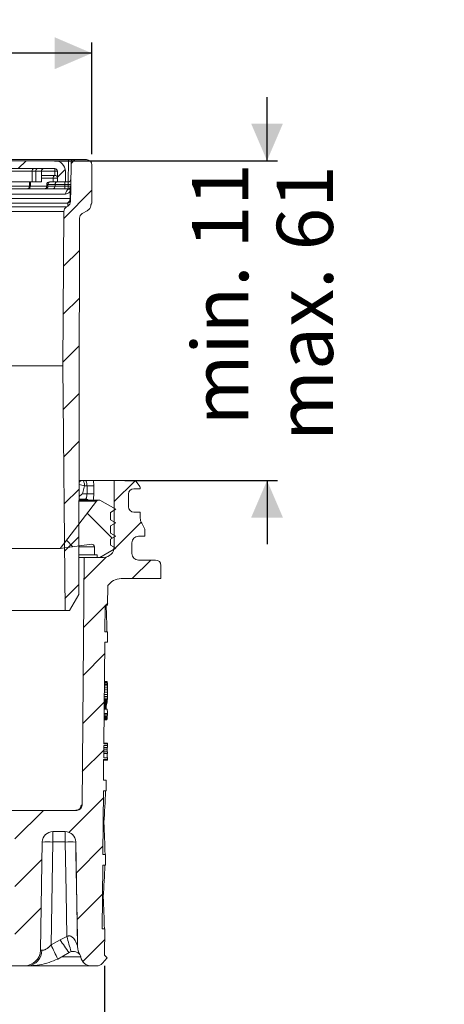
# Model space of a CAD drawing. Units: millimetres. Extents: x 189 to 425, y 37 to 382.
# Drawn here: x 345 to 425, y 196 to 382 of the extents above; entities that cross this region are included whole.
import ezdxf

# ---------------------------------------------------------------- set-up
doc = ezdxf.new("R2010")
doc.units = ezdxf.units.MM
doc.header["$LTSCALE"] = 2
doc.linetypes.add('SLD-Durchgehend', pattern=[0])
doc.layers.add('MAßLINIE_MAßZEICHNUNGEN', color=7, linetype='SLD-Durchgehend')
doc.styles.add('SLDTEXTSTYLE0', font='Opinion Pro')
doc.dimstyles.new('SLDDIMSTYLE0', dxfattribs={"dimtxt": 10.583333, "dimasz": 7, "dimexe": 0, "dimexo": 0.0625, "dimgap": 2.645833, "dimtad": 0, "dimdec": 0, "dimrnd": 1e-09, "dimzin": 12, "dimdsep": 46, "dimtxsty": 'SLDTEXTSTYLE0', "dimsah": 1, "dimcen": 0.09, "dimadec": 0, "dimazin": 3, "dimtfac": 1, "dimtdec": 0, "dimtofl": 0, "dimtmove": 0, "dimatfit": 3, "dimfxl": 0, "dimfrac": 2, "dimtolj": 1, "dimtzin": 12, "dimarcsym": 0})
doc.dimstyles.new('SLDDIMSTYLE1', dxfattribs={"dimtxt": 10.583333, "dimasz": 7, "dimexe": 0, "dimexo": 0.0625, "dimgap": 2.645833, "dimtad": 0, "dimdec": 0, "dimrnd": 1e-09, "dimzin": 12, "dimdsep": 46, "dimtxsty": 'SLDTEXTSTYLE0', "dimsah": 1, "dimcen": 0.09, "dimadec": 0, "dimazin": 3, "dimtfac": 1, "dimtdec": 0, "dimtmove": 0, "dimatfit": 0, "dimfxl": 0, "dimfrac": 2, "dimtolj": 1, "dimtzin": 12, "dimarcsym": 0})

# ---------------------------------------------------------------- blocks, each defined once
blk = doc.blocks.new('SW_SYMBOL_MOD_BOX')
at = {"layer": 'MAßLINIE_MAßZEICHNUNGEN', "color": 0}
for p, q in [((400, 400), (400, 1600)), ((400, 1600), (1600, 1600)), ((1600, 1600), (1600, 400)), ((400, 400), (1600, 400))]:
    blk.add_line(p, q, dxfattribs=at)
blk = doc.blocks.new('_D')
at = {"layer": 'MAßLINIE_MAßZEICHNUNGEN', "color": 7}
for p, q in [((228.67, 356.48), (228.67, 377.54)), ((358.67, 356.48), (358.67, 377.54)), ((228.67, 375.54), (279.79, 375.54)), ((358.67, 375.54), (316.17, 375.54))]:
    blk.add_line(p, q, dxfattribs=at)
for points in [[(228.67, 375.54), (235.67, 372.54), (235.67, 378.54)], [(358.67, 375.54), (351.67, 378.54), (351.67, 372.54)]]:
    blk.add_solid(points, dxfattribs=at)
at = {"layer": 'MAßLINIE_MAßZEICHNUNGEN', "color": 7, "xscale": 0.007055555555555554, "yscale": 0.007055555555555554, "zscale": 0.007055555555555554}
blk.add_blockref('SW_SYMBOL_MOD_BOX', (279.79, 369.32), dxfattribs=at)
at = {"layer": 'MAßLINIE_MAßZEICHNUNGEN', "color": 7, "insert": (294.14, 381.67), "char_height": 10.583, "attachment_point": 1, "style": 'SLDTEXTSTYLE0'}
blk.add_mtext('130', dxfattribs=at)
blk = doc.blocks.new('_D_1')
at = {"layer": 'MAßLINIE_MAßZEICHNUNGEN', "color": 7}
for p, q in [((391.67, 355.28), (391.67, 367.28)), ((351.65, 355.28), (393.67, 355.28)), ((364.87, 294.98), (393.67, 294.98)), ((391.67, 294.98), (391.67, 282.98))]:
    blk.add_line(p, q, dxfattribs=at)
for points in [[(391.67, 355.28), (394.67, 362.28), (388.67, 362.28)], [(391.67, 294.98), (388.67, 287.98), (394.67, 287.98)]]:
    blk.add_solid(points, dxfattribs=at)
at = {"layer": 'MAßLINIE_MAßZEICHNUNGEN', "color": 7, "char_height": 10.583, "attachment_point": 1, "rotation": 90, "style": 'SLDTEXTSTYLE0'}
for s, insert in [('min. 11', (377.55, 305.36)), ('max. 61', (393.51, 302.43))]:
    blk.add_mtext(s, dxfattribs=dict(at, insert=insert))
blk = doc.blocks.new('_D_2')
at = {"layer": 'MAßLINIE_MAßZEICHNUNGEN', "color": 7}
for p, q in [((225.77, 202.97), (225.77, 42.85)), ((361.06, 203.47), (361.06, 42.85)), ((225.77, 44.85), (283.32, 44.85)), ((361.06, 44.85), (304.84, 44.85))]:
    blk.add_line(p, q, dxfattribs=at)
for points in [[(225.77, 44.85), (232.77, 41.85), (232.77, 47.85)], [(361.06, 44.85), (354.06, 47.85), (354.06, 41.85)]]:
    blk.add_solid(points, dxfattribs=at)
at = {"layer": 'MAßLINIE_MAßZEICHNUNGEN', "color": 7, "insert": (283.32, 50.99), "char_height": 10.583, "attachment_point": 1, "style": 'SLDTEXTSTYLE0'}
blk.add_mtext('135', dxfattribs=at)

msp = doc.modelspace()

# ---------------------------------------------------------------- hatches: boundary and pattern name
at = {"linetype": 'SLD-Durchgehend', "lineweight": 18}
h = msp.add_hatch(dxfattribs=at)
h.set_pattern_fill('ANSI31', scale=2, angle=3e-322, style=0)
edge = h.paths.add_edge_path(flags=0)
edge.add_line((351.67, 355.28), (335.86, 355.28))
edge.add_spline(control_points=[(335.86, 355.28), (335.56, 355.28), (335.25, 355.25), (334.95, 355.17), (334.63, 355.08), (334.32, 354.95), (334.05, 354.77), (333.85, 354.63), (333.66, 354.46), (333.51, 354.27), (333.41, 354.13), (333.32, 353.98), (333.26, 353.82), (333.2, 353.66), (333.16, 353.49), (333.16, 353.33), (333.16, 353.31), (333.16, 353.3), (333.16, 353.28)], knot_values=[0.003414, 0.003414, 0.003414, 0.003414, 0.004335, 0.004335, 0.004335, 0.005321, 0.005321, 0.005321, 0.006057, 0.006057, 0.006057, 0.006562, 0.006562, 0.006562, 0.007067, 0.007067, 0.007067, 0.007107, 0.007107, 0.007107, 0.007107], weights=[1, 1, 1, 1, 1, 1, 1, 1, 1, 1, 1, 1, 1, 1, 1, 1, 1, 1, 1], degree=3, periodic=0)
edge.add_line((333.16, 353.28), (333.16, 351.28))
edge.add_line((333.16, 351.28), (335.19, 351.28))
edge.add_line((335.19, 351.28), (335.19, 353.28))
edge.add_spline(control_points=[(335.19, 353.28), (335.19, 353.29), (335.19, 353.29), (335.19, 353.29), (335.19, 353.33), (335.2, 353.38), (335.22, 353.42), (335.23, 353.46), (335.25, 353.5), (335.28, 353.53), (335.31, 353.58), (335.36, 353.62), (335.41, 353.65), (335.48, 353.7), (335.55, 353.73), (335.63, 353.75), (335.71, 353.77), (335.79, 353.78), (335.86, 353.78)], knot_values=[0.002042, 0.002042, 0.002042, 0.002042, 0.002049, 0.002049, 0.002049, 0.002177, 0.002177, 0.002177, 0.002305, 0.002305, 0.002305, 0.002488, 0.002488, 0.002488, 0.002731, 0.002731, 0.002731, 0.002965, 0.002965, 0.002965, 0.002965], weights=[1, 1, 1, 1, 1, 1, 1, 1, 1, 1, 1, 1, 1, 1, 1, 1, 1, 1, 1], degree=3, periodic=0)
edge.add_line((335.86, 353.78), (351.67, 353.78))
edge.add_arc((351.67, 353.28), 0.5, 0, 90, ccw=False)
edge.add_line((352.17, 353.28), (352.17, 351.28))
edge.add_line((352.17, 351.28), (353.67, 351.28))
edge.add_line((353.67, 351.28), (353.67, 353.28))
edge.add_arc((351.67, 353.28), 2, 0, 90)
h = msp.add_hatch(dxfattribs=at)
h.set_pattern_fill('ANSI31', scale=2, angle=3e-322, style=0)
edge = h.paths.add_edge_path(flags=0)
edge.add_arc((357.47, 346.82), 1, 293.6704, 356.8554)
edge.add_arc((359.46, 346.71), 1, 153.9609, 176.8554, ccw=False)
edge.add_arc((357.67, 347.58), 1, 333.9609, 360)
edge.add_line((358.67, 347.58), (358.67, 354.48))
edge.add_arc((357.67, 354.48), 1, 0, 90)
edge.add_line((357.67, 355.48), (355.06, 355.48))
edge.add_arc((355.06, 355.18), 0.3, 90, 179)
edge.add_line((354.76, 355.19), (354.67, 349.99))
edge.add_arc((355.17, 349.98), 0.5, 179, 179.5)
edge.add_line((354.67, 349.98), (354.64, 347.56))
edge.add_arc((353.64, 347.57), 1, 300, 359.5, ccw=False)
edge.add_line((354.14, 346.71), (353.89, 346.56))
edge.add_arc((354.39, 345.7), 1, 120, 179.6402)
edge.add_line((353.39, 345.7), (353.21, 316.61))
edge.add_line((353.21, 316.61), (353.61, 270.48))
edge.add_line((353.61, 270.48), (354.47, 270.48))
edge.add_line((354.47, 270.48), (356.2, 273.48))
edge.add_line((356.2, 273.48), (356.35, 344.46))
edge.add_arc((357.35, 344.45), 1, 120, 179.8799, ccw=False)
edge.add_line((356.85, 345.32), (357.77, 345.85))
edge.add_arc((358.27, 344.98), 1, 113.6704, 120, ccw=False)
h = msp.add_hatch(dxfattribs=at)
h.set_pattern_fill('ANSI31', scale=2, angle=3e-322, style=0)
edge = h.paths.add_edge_path(flags=0)
edge.add_line((360.88, 242.36), (361.58, 242.36))
edge.add_line((361.58, 242.36), (361.59, 242.7))
edge.add_line((361.59, 242.7), (360.89, 242.7))
edge.add_line((360.89, 242.7), (360.91, 245.04))
edge.add_line((360.91, 245.04), (361.61, 245.04))
edge.add_line((361.61, 245.04), (361.61, 245.37))
edge.add_line((361.61, 245.37), (360.91, 245.37))
edge.add_line((360.91, 245.37), (361.08, 264.48))
edge.add_line((361.08, 264.48), (361.58, 264.48))
edge.add_line((361.58, 264.48), (361.6, 266.48))
edge.add_line((361.6, 266.48), (361.1, 266.48))
edge.add_line((361.1, 266.48), (361.14, 271.48))
edge.add_line((361.14, 271.48), (361.64, 271.48))
edge.add_line((361.64, 271.48), (361.67, 275.16))
edge.add_arc((364.16, 273.48), 3, 90, 145.9427, ccw=False)
edge.add_line((364.16, 276.48), (371.67, 276.48))
edge.add_line((371.67, 276.48), (371.67, 278.98))
edge.add_arc((370.67, 278.98), 1, 360, 450)
edge.add_line((370.67, 279.98), (367.46, 279.98))
edge.add_arc((367.46, 281.23), 1.25, 180, 270, ccw=False)
edge.add_line((366.21, 281.23), (366.21, 283.23))
edge.add_arc((367.46, 283.23), 1.25, 90, 180, ccw=False)
edge.add_line((367.46, 284.48), (368.67, 284.48))
edge.add_line((368.67, 284.48), (368.67, 285.57))
edge.add_arc((367.67, 285.57), 1, 0, 30)
edge.add_line((368.53, 286.07), (368.05, 286.91))
edge.add_arc((369.78, 287.91), 2, 180, 210, ccw=False)
edge.add_line((367.78, 287.91), (367.78, 288.93))
edge.add_arc((367.68, 288.93), 0.1, 0, 90)
edge.add_line((367.68, 289.03), (366.57, 289.03))
edge.add_arc((366.57, 290.03), 1, 180, 270, ccw=False)
edge.add_line((365.57, 290.03), (365.57, 292.43))
edge.add_arc((366.57, 292.43), 1, 90, 180, ccw=False)
edge.add_line((366.57, 293.43), (367.68, 293.43))
edge.add_arc((367.68, 293.53), 0.1, 270, 360)
edge.add_line((367.78, 293.53), (367.78, 293.55))
edge.add_arc((367.28, 293.55), 0.5, 0, 35)
edge.add_line((367.69, 293.84), (367.04, 294.77))
edge.add_arc((366.63, 294.48), 0.5, 35, 90)
edge.add_line((366.63, 294.98), (362.87, 294.98))
edge.add_line((362.87, 294.98), (362.87, 282.48))
edge.add_arc((360.87, 282.48), 2, 270, 360, ccw=False)
edge.add_line((360.87, 280.48), (357.22, 280.48))
edge.add_line((357.22, 280.48), (356.81, 233.79))
edge.add_arc((355.81, 233.8), 1, 270, 359.5, ccw=False)
edge.add_line((355.81, 232.8), (342.88, 232.8))
edge.add_arc((342.88, 231.8), 1, 90, 177)
edge.add_line((341.88, 231.86), (341.67, 227.8))
edge.add_line((341.67, 227.8), (344.17, 227.8))
edge.add_line((344.17, 227.8), (344.17, 208.48))
edge.add_arc((343.17, 208.48), 1, 270, 360, ccw=False)
edge.add_line((343.17, 207.48), (337.67, 207.48))
edge.add_line((337.67, 207.48), (336.67, 206.48))
edge.add_line((336.67, 206.48), (336.67, 205.44))
edge.add_arc((338.03, 204.48), 1.66, 145.0125, 180)
edge.add_arc((338.03, 204.48), 1.66, 180, 214.9875)
edge.add_line((336.67, 203.53), (336.67, 197.48))
edge.add_arc((334.67, 197.48), 2, 270, 360, ccw=False)
edge.add_line((334.67, 195.48), (329.9, 195.48))
edge.add_arc((329.9, 194.48), 1, 90, 179.5)
edge.add_line((328.9, 194.49), (328.82, 185.45))
edge.add_line((328.82, 185.45), (328.57, 185.45))
edge.add_line((328.57, 185.45), (329.07, 93.48))
edge.add_line((329.07, 93.48), (330.23, 93.48))
edge.add_line((330.23, 93.48), (331.27, 96.98))
edge.add_line((331.27, 96.98), (331.27, 96.98))
edge.add_line((331.27, 96.98), (331.43, 190.03))
edge.add_arc((333.43, 189.38), 2.1, 90, 162.1472, ccw=False)
edge.add_line((333.43, 191.48), (334.67, 191.48))
edge.add_arc((334.67, 197.48), 6, 270, 360)
edge.add_line((340.67, 197.48), (340.67, 202.48))
edge.add_arc((341.67, 202.48), 1, 90, 180, ccw=False)
edge.add_line((341.67, 203.48), (345.97, 203.48))
edge.add_arc((345.97, 206.48), 3, 270, 359)
edge.add_line((348.97, 206.43), (349.32, 226.84))
edge.add_arc((351.32, 226.8), 2, 90, 179, ccw=False)
edge.add_line((351.32, 228.8), (353.64, 228.8))
edge.add_arc((353.64, 226.8), 2, 1, 90, ccw=False)
edge.add_line((355.64, 226.84), (355.98, 207.12))
edge.add_arc((358.98, 207.17), 3, 181, 211.5027)
edge.add_arc((355.36, 204.95), 1.25, 9.4231, 31.5027, ccw=False)
edge.add_arc((358.56, 205.48), 2, 189.4231, 270)
edge.add_line((358.56, 203.48), (359.56, 203.48))
edge.add_arc((359.56, 204.98), 1.5, 270, 318.2158)
edge.add_line((360.68, 203.99), (361.56, 204.97))
edge.add_line((361.56, 204.97), (361.06, 205.47))
edge.add_line((361.06, 205.47), (361.11, 210.48))
edge.add_line((361.11, 210.48), (360.61, 210.48))
edge.add_line((360.61, 210.48), (360.71, 222.48))
edge.add_line((360.71, 222.48), (361.21, 222.48))
edge.add_line((361.21, 222.48), (361.23, 224.48))
edge.add_line((361.23, 224.48), (360.73, 224.48))
edge.add_line((360.73, 224.48), (360.83, 236.48))
edge.add_line((360.83, 236.48), (361.33, 236.48))
edge.add_line((361.33, 236.48), (361.35, 238.48))
edge.add_line((361.35, 238.48), (360.85, 238.48))
edge.add_line((360.85, 238.48), (360.88, 242.36))
h = msp.add_hatch(dxfattribs=at)
h.set_pattern_fill('ANSI31', scale=2, angle=90, style=0)
edge = h.paths.add_edge_path(flags=0)
edge.add_line((352.67, 282.19), (358.6, 282.96))
edge.add_arc((358.67, 282.47), 0.5, 0, 97.4138, ccw=False)
edge.add_line((359.17, 282.47), (359.17, 280.98))
edge.add_line((359.17, 280.98), (359.67, 280.98))
edge.add_line((359.67, 280.98), (359.67, 280.48))
edge.add_line((359.67, 280.48), (360.17, 280.48))
edge.add_line((360.17, 280.48), (363.17, 282.22))
edge.add_line((363.17, 282.22), (362.17, 282.79))
edge.add_line((362.17, 282.79), (362.17, 283.91))
edge.add_line((362.17, 283.91), (363.17, 284.48))
edge.add_line((363.17, 284.48), (362.17, 285.06))
edge.add_line((362.17, 285.06), (362.17, 286.41))
edge.add_line((362.17, 286.41), (363.17, 286.98))
edge.add_line((363.17, 286.98), (362.17, 287.56))
edge.add_line((362.17, 287.56), (362.17, 288.98))
edge.add_line((362.17, 288.98), (363.17, 289.55))
edge.add_line((363.17, 289.55), (360.17, 291.28))
edge.add_line((360.17, 291.28), (359.91, 291.28))
edge.add_arc((359.91, 290.78), 0.5, 90, 142.4138)
edge.add_line((359.52, 291.09), (352.67, 282.19))

# ---------------------------------------------------------------- linework, layer by layer
at = {"color": 7, "linetype": 'SLD-Durchgehend', "lineweight": 18}
for p, q in [((233.07, 355.48), (354.26, 355.48)), ((335.86, 355.28), (351.67, 355.28)), ((354.26, 355.19), (352.27, 355.19)), ((354.19, 351.28), (354.26, 355.19)), ((354.26, 355.19), (354.26, 355.48)), ((354.26, 355.48), (355.06, 355.48)), ((354.67, 349.99), (354.76, 355.19)), ((357.67, 355.48), (355.06, 355.48)), ((335.86, 353.78), (351.67, 353.78)), ((347.4, 353.28), (343.05, 353.28)), ((347.4, 351.28), (347.4, 353.28)), ((348.12, 353.28), (347.4, 353.28)), ((348.12, 351.28), (348.12, 353.28)), ((349.15, 353.28), (348.12, 353.28)), ((349.15, 351.28), (349.15, 353.28)), ((349.15, 353.28), (351.67, 353.28)), ((351.67, 353.28), (351.67, 353.78)), ((351.67, 353.28), (352.17, 353.28)), ((351.67, 353.28), (351.67, 352.48)), ((352.17, 353.28), (352.17, 351.28)), ((353.67, 353.28), (353.67, 351.28)), ((358.67, 347.58), (358.67, 354.48)), ((343.05, 351.28), (347.4, 351.28)), ((346.92, 351.28), (346.92, 350.48)), ((347.07, 351.28), (347.07, 350.48)), ((347.4, 351.28), (348.12, 351.28)), ((348.12, 351.28), (349.15, 351.28)), ((349.15, 352.48), (351.72, 352.48)), ((351.36, 351.98), (349.15, 351.98)), ((350.67, 351.28), (350.83, 351.28)), ((350.83, 351.28), (352.19, 351.28)), ((351.36, 351.28), (351.36, 351.98)), ((352.17, 351.98), (351.36, 351.98)), ((352.17, 351.28), (353.67, 351.28)), ((353.57, 351.28), (353.57, 350.78)), ((353.67, 351.28), (354.2, 351.28)), ((354.2, 351.28), (354.18, 350.78)), ((331.88, 350.48), (346.92, 350.48)), ((353.7, 348.99), (340.99, 348.99)), ((341.75, 349.98), (354.17, 349.98)), ((347.07, 350.48), (346.92, 350.48)), ((347.07, 350.48), (350.17, 350.48)), ((350.38, 350.78), (350.17, 350.78)), ((350.17, 350.78), (350.17, 350.48)), ((350.17, 350.48), (350.38, 350.48)), ((351.74, 350.78), (350.38, 350.78)), ((350.38, 350.78), (350.38, 350.48)), ((350.38, 350.48), (351.74, 350.48)), ((353.57, 350.78), (351.74, 350.78)), ((351.74, 350.78), (351.74, 350.48)), ((351.74, 350.48), (353.57, 350.48)), ((354.18, 350.78), (353.57, 350.78)), ((353.57, 350.78), (353.57, 350.48)), ((353.57, 350.48), (353.57, 349.98)), ((353.57, 350.48), (354.17, 350.48)), ((354.17, 350.48), (354.18, 350.78)), ((354.17, 349.98), (354.17, 350.48)), ((354.17, 350.48), (354.67, 350.48)), ((354.22, 349.98), (354.17, 349.98)), ((354.18, 350.78), (354.68, 350.78)), ((354.56, 348.14), (354.57, 349.54)), ((354.67, 349.98), (354.64, 347.56)), ((354.07, 347.29), (340.61, 347.29)), ((340.98, 348.14), (354.56, 348.14)), ((354.14, 347.25), (354.07, 347.29)), ((353.39, 345.7), (339.28, 345.7)), ((339.67, 346.56), (353.89, 346.56)), ((353.21, 316.61), (353.39, 345.7)), ((353.89, 346.56), (354.14, 346.71)), ((356.85, 345.32), (357.77, 345.85)), ((356.35, 344.46), (356.2, 273.48)), ((353.21, 316.61), (234.12, 316.61)), ((353.21, 316.61), (353.61, 270.48)), ((356.25, 294.98), (356.94, 294.98)), ((356.94, 294.98), (357.4, 294.98)), ((357.75, 293.98), (357.28, 293.98)), ((359.03, 293.98), (357.75, 293.98)), ((357.75, 292.48), (357.75, 293.98)), ((362.87, 294.98), (358.94, 294.98)), ((359.03, 293.98), (359.03, 292.48)), ((362.87, 294.98), (362.87, 282.48)), ((366.63, 294.98), (362.87, 294.98)), ((366.57, 293.43), (367.68, 293.43)), ((367.69, 293.84), (367.04, 294.77)), ((367.78, 293.53), (367.78, 293.55)), ((357.4, 291.48), (356.24, 291.48)), ((356.9, 292.48), (357.75, 292.48)), ((359.03, 292.48), (357.75, 292.48)), ((365.57, 290.03), (365.57, 292.43)), ((359.52, 291.09), (352.67, 282.19)), ((359.91, 291.28), (356.24, 291.28)), ((359.52, 291.09), (356.24, 291.09)), ((360.17, 291.28), (359.91, 291.28)), ((363.17, 289.55), (360.17, 291.28)), ((362.17, 288.98), (363.17, 289.55)), ((362.17, 287.56), (362.17, 288.98)), ((367.68, 289.03), (366.57, 289.03)), ((367.78, 287.91), (367.78, 288.93)), ((363.17, 286.98), (362.17, 287.56)), ((362.17, 286.41), (363.17, 286.98)), ((362.17, 285.06), (362.17, 286.41)), ((368.53, 286.07), (368.05, 286.91)), ((363.17, 284.48), (362.17, 285.06)), ((362.17, 283.91), (363.17, 284.48)), ((367.46, 284.48), (368.67, 284.48)), ((368.67, 284.48), (368.67, 285.57)), ((352.67, 282.19), (332.03, 282.19)), ((352.67, 282.19), (358.6, 282.96)), ((359.17, 282.47), (356.22, 282.47)), ((359.17, 282.47), (359.17, 280.98)), ((360.17, 280.48), (363.17, 282.22)), ((362.17, 282.79), (362.17, 283.91)), ((363.17, 282.22), (362.17, 282.79)), ((362.7, 282.48), (362.87, 282.48)), ((366.21, 281.23), (366.21, 283.23)), ((357.22, 280.48), (356.21, 280.48)), ((359.17, 280.98), (356.22, 280.98)), ((357.22, 280.48), (356.81, 233.79)), ((360.87, 280.48), (357.22, 280.48)), ((359.17, 280.98), (359.67, 280.98)), ((359.67, 280.98), (359.67, 280.48)), ((359.67, 280.48), (360.17, 280.48)), ((370.67, 279.98), (367.46, 279.98)), ((371.67, 276.48), (371.67, 278.98)), ((361.67, 275.16), (361.64, 271.48)), ((364.16, 276.48), (371.67, 276.48)), ((356.2, 273.48), (354.47, 270.48)), ((361.1, 266.48), (361.14, 271.48)), ((361.64, 271.48), (361.14, 271.48)), ((335.61, 270.48), (353.61, 270.48)), ((354.47, 270.48), (353.61, 270.48)), ((361.6, 266.48), (361.1, 266.48)), ((361.6, 266.48), (361.58, 264.48)), ((360.91, 245.37), (361.08, 264.48)), ((361.58, 264.48), (361.08, 264.48)), ((361.01, 257.08), (361.49, 257.08)), ((361.01, 257.04), (361.53, 257.04)), ((361.01, 256.94), (361.56, 256.94)), ((361.01, 256.77), (361.58, 256.77)), ((361.01, 256.54), (361.6, 256.54)), ((361.01, 256.25), (361.61, 256.25)), ((360.99, 254.64), (361.62, 254.64)), ((361, 255.91), (361.62, 255.91)), ((361, 255.51), (361.62, 255.51)), ((361, 255.09), (361.62, 255.09)), ((360.97, 252.61), (361.38, 252.61)), ((360.97, 252.5), (361.36, 252.5)), ((360.98, 253.71), (361.58, 253.71)), ((360.98, 253.5), (361.56, 253.5)), ((360.98, 253.31), (361.54, 253.31)), ((360.98, 253.14), (361.5, 253.14)), ((360.98, 252.97), (361.46, 252.97)), ((360.98, 252.84), (361.43, 252.84)), ((360.98, 252.73), (361.4, 252.73)), ((360.99, 254.27), (361.61, 254.27)), ((360.99, 253.96), (361.6, 253.96)), ((360.96, 251.05), (361.6, 251.05)), ((360.96, 250.8), (361.59, 250.8)), ((360.97, 252.37), (361.34, 252.37)), ((360.97, 252.24), (361.33, 252.24)), ((360.97, 252.1), (361.33, 252.1)), ((360.97, 251.94), (361.32, 251.94)), ((360.97, 251.88), (361.56, 251.88)), ((360.95, 250.37), (361.55, 250.37)), ((360.95, 250.19), (361.53, 250.19)), ((360.95, 250.05), (361.51, 250.05)), ((360.95, 249.94), (361.49, 249.94)), ((360.95, 249.87), (361.46, 249.87)), ((360.95, 249.85), (361.43, 249.85)), ((360.96, 250.58), (361.57, 250.58)), ((360.89, 242.7), (360.91, 245.04)), ((360.91, 245.44), (361.61, 245.44)), ((361.61, 245.37), (360.91, 245.37)), ((360.91, 245.04), (361.61, 245.04)), ((361.61, 245.04), (361.61, 245.37)), ((360.89, 243.52), (361.59, 243.52)), ((360.9, 244.63), (361.59, 244.63)), ((360.9, 244.59), (361.51, 244.59)), ((360.9, 244.18), (361.54, 244.18)), ((360.9, 243.82), (361.59, 243.82)), ((361.59, 243.52), (361.59, 243.82)), ((360.85, 238.48), (360.88, 242.36)), ((360.88, 242.36), (361.58, 242.36)), ((360.88, 242.29), (361.58, 242.29)), ((361.59, 242.7), (360.89, 242.7)), ((361.58, 242.36), (361.59, 242.7)), ((360.85, 238.48), (361.35, 238.48)), ((361.35, 238.48), (361.33, 236.48)), ((360.73, 224.48), (360.83, 236.48)), ((361.33, 236.48), (360.83, 236.48)), ((355.81, 232.8), (342.88, 232.8)), ((356.67, 233.79), (356.81, 233.79)), ((360.78, 230.48), (360.93, 230.48)), ((353.64, 228.8), (351.32, 228.8)), ((351.32, 228.8), (351.32, 226.84)), ((353.64, 228.8), (353.64, 226.84)), ((348.97, 206.43), (349.32, 226.84)), ((351.32, 226.84), (350.98, 207.44)), ((353.64, 226.84), (351.32, 226.84)), ((355.64, 226.84), (355.98, 207.12)), ((355.64, 226.84), (355.64, 226.84)), ((360.73, 224.48), (361.23, 224.48)), ((361.23, 224.48), (361.21, 222.48)), ((360.61, 210.48), (360.71, 222.48)), ((361.21, 222.48), (360.71, 222.48)), ((360.66, 216.48), (360.8, 216.48)), ((360.61, 210.48), (361.11, 210.48)), ((361.11, 210.48), (361.06, 205.47)), ((350.98, 207.44), (352.67, 208.39)), ((352.67, 208.39), (353.95, 208.99)), ((354.75, 206.16), (354.37, 205.98)), ((355.98, 207.12), (355.98, 207.12)), ((354.37, 205.98), (352.23, 204.76)), ((356.59, 205.16), (352.96, 205.16)), ((356.42, 205.61), (356.42, 205.61)), ((361.56, 204.97), (360.68, 203.99)), ((361.56, 204.97), (361.06, 205.47)), ((341.67, 203.48), (345.97, 203.48)), ((346.58, 203.48), (345.97, 203.48)), ((358.56, 203.48), (346.58, 203.48)), ((359.56, 203.48), (358.56, 203.48))]:
    msp.add_line(p, q, dxfattribs=at)
at = {"color": 7, "linetype": 'SLD-Durchgehend', "lineweight": 18, "flags": 128}
for points in [[(357.28, 293.98), (357.03, 292.98), (356.9, 292.48)], [(356.94, 294.98), (357, 294.97), (357.07, 294.91), (357.13, 294.82), (357.18, 294.69), (357.22, 294.54), (357.25, 294.37), (357.27, 294.18), (357.28, 293.98)], [(353.95, 208.99), (353.8, 217.38), (353.64, 226.84)], [(355.64, 226.84), (355.67, 224.8), (355.95, 208.81), (355.98, 207.12)]]:
    msp.add_lwpolyline(points, dxfattribs=at)
at = {"color": 7, "linetype": 'SLD-Durchgehend', "lineweight": 18}
for centre, radius, start, end in [((351.67, 353.28), 2, 0, 90), ((355.06, 355.18), 0.3, 90, 179), ((357.67, 354.48), 1, 0, 90), ((347.84, 353.35), 0.446, 101.4218, 188.0495), ((348.56, 353.35), 0.446, 101.4218, 188.0495), ((349.65, 353.28), 0.5, 90, 180), ((351.67, 353.28), 0.5, 0, 90), ((350.67, 350.78), 0.5, 90, 180), ((350.85, 350.81), 0.476, 93.4136, 183.0484), ((351.8, 352.05), 0.446, 101.4218, 188.0495), ((351.72, 351.98), 0.5, 25.8419, 90), ((352.22, 350.81), 0.48, 92.6713, 182.4427), ((354.2, 351.78), 0.5, 270, 359), ((346.42, 350.48), 0.5, 270, 0), ((346.63, 350.42), 0.446, 281.4218, 8.0495), ((349.67, 350.48), 0.5, 270, 0), ((349.9, 350.46), 0.476, 273.4136, 3.0484), ((351.26, 350.46), 0.48, 272.6713, 2.4427), ((354.7, 348.99), 0.998, 111.0479, 180.0153), ((354.17, 350.48), 0.5, 270, 359), ((354.17, 350.4), 0.498, 289.0254, 358.9347), ((355.44, 349.59), 0.868, 158.9052, 183.6138), ((354.17, 350.09), 0.495, 337.7083, 358.9971), ((355.17, 349.98), 0.5, 179, 179.5), ((353.56, 348.15), 1, 300.6839, 359.6951), ((353.65, 348.12), 0.994, 299.2935, 359.4445), ((353.64, 347.57), 1, 300, 359.5), ((359.46, 346.71), 1, 153.9609, 176.8554), ((357.67, 347.58), 1, 333.9609, 0), ((354.39, 345.7), 1, 120, 179.6402), ((357.35, 344.45), 1, 120, 179.8799), ((358.27, 344.98), 1, 113.6704, 120), ((357.47, 346.82), 1, 293.6704, 356.8554), ((356.95, 294.07), 0.913, 90.5546, 140.3154), ((354.71, 285.14), 9.21, 73.8047, 80.4221), ((366.57, 292.43), 1, 90, 180), ((366.63, 294.48), 0.5, 35, 90), ((367.68, 293.53), 0.1, 270, 0), ((367.28, 293.55), 0.5, 0, 35), ((357.4, 290.59), 0.898, 51.0178, 89.7229), ((359.91, 290.78), 0.5, 90, 142.4138), ((366.57, 290.03), 1, 180, 270), ((367.68, 288.93), 0.1, 0, 90), ((369.78, 287.91), 2, 180, 210), ((367.67, 285.57), 1, 0, 30), ((367.46, 283.23), 1.25, 90, 180), ((358.67, 282.47), 0.5, 0, 97.4138), ((360.87, 282.48), 2, 270, 0), ((367.46, 281.23), 1.25, 180, 270), ((370.67, 278.98), 1, 0, 90), ((364.16, 273.48), 3, 90, 145.9427), ((355.67, 233.8), 0.999, 270.0633, 359.5647), ((355.81, 233.8), 1, 270, 359.5), ((351.32, 226.8), 2, 90, 179), ((353.64, 226.8), 2, 1, 90), ((353.64, 226.8), 2, 0.9996, 89.9997), ((350.32, 198.18), 28.67, 88.0016, 91.9984), ((354.64, 197.85), 29, 88.0244, 91.9756), ((406.58, 244.61), 64.95, 213.8907, 216.4957), ((495.27, 247.79), 146.55, 195.3508, 196.5036), ((345.97, 206.48), 3, 270, 359), ((346.39, 206.3), 2.82, 273.8641, 2.2542), ((434.57, 244.78), 91.55, 204.0735, 205.9198), ((358.98, 207.17), 3, 181, 211.5027), ((358.98, 207.17), 3, 180.9998, 211.5011), ((355.36, 204.95), 1.25, 9.4231, 31.5027), ((358.56, 205.48), 2, 189.4231, 270), ((359.56, 204.98), 1.5, 270, 318.2158)]:
    msp.add_arc(centre, radius, start, end, dxfattribs=at)
for centre, major_axis, ratio, start_param, end_param in [((354.26, 355.18), (0.5, 0.005), 0.010462, 6.282893, 7.853385), ((293.67, 262.26), (0, 117.59), 0.577284, 4.748304, 4.790896), ((293.67, 256.63), (68.04, 0), 0.082353, 0.073583, 0.080647), ((293.67, 255.86), (68.04, 0), 0.240507, 0.065644, 0.072206), ((293.67, 255.1), (68.03, 0), 0.422538, 0.058163, 0.064058), ((293.67, 254.21), (68.02, 0), 0.672143, 0.050925, 0.055988), ((293.67, 253.21), (0, 69.37), 0.980353, 4.756132, 4.760281), ((293.67, 252.08), (0, 107.38), 0.633273, 4.748105, 4.751258), ((293.67, 274.44), (0, 250.07), 0.272588, 4.631618, 4.633111), ((293.67, 251.14), (0, 198.32), 0.342746, 4.734441, 4.736432), ((293.67, 278.57), (0, 648.24), 0.104901, 4.676152, 4.676813), ((293.67, 401.88), (0, 912.61), 0.075446, 4.550338, 4.550832), ((293.67, 258.73), (68.06, 0), 0.880026, 6.176901, 6.178984), ((293.67, 256.56), (68.04, 0), 0.588243, 6.181517, 6.184348), ((293.67, 255.78), (68.04, 0), 0.477277, 6.185312, 6.188975), ((293.67, 254.95), (68.03, 0), 0.350879, 6.190073, 6.194817), ((293.67, 254.87), (68.03, 0), 0.338237, 6.194927, 6.200584), ((293.67, 254.72), (68.03, 0), 0.311829, 6.200813, 6.208545), ((293.67, 255.12), (68.03, 0), 0.387502, 6.207887, 6.214534), ((293.67, 255.6), (68.03, 0), 0.485299, 6.213683, 6.219331), ((293.67, 256.52), (68.04, 0), 0.678583, 6.217648, 6.222297), ((293.67, 258.27), (0, 71.22), 0.955515, 4.648296, 4.651865), ((293.67, 261.86), (0, 118.61), 0.574008, 4.645808, 4.64838), ((293.67, 368.39), (0, 644.18), 0.106787, 4.530612, 4.530861), ((293.67, 263.23), (0, 97.9), 0.695598, 4.599935, 4.601268), ((293.67, 276.82), (0, 197.08), 0.346044, 4.586604, 4.587354), ((293.67, 248.8), (67.97, 0), 0.967355, 0.034272, 0.046973), ((293.67, 253.82), (68.02, 0), 0.833355, 6.225825, 6.22981), ((293.67, 254.85), (0, 73.01), 0.931777, 4.656923, 4.660326), ((293.67, 250.18), (67.99, 0), 0.059701, 6.202226, 6.207799), ((293.67, 250.83), (67.99, 0), 0.184616, 6.206712, 6.212117), ((293.67, 251.42), (68, 0), 0.301588, 6.211099, 6.216335), ((293.67, 252.01), (68, 0), 0.426232, 6.21525, 6.220318), ((293.67, 252.55), (68.01, 0), 0.543866, 6.219294, 6.224028), ((293.67, 253.3), (68.01, 0), 0.711552, 6.222568, 6.226886), ((293.67, 244.26), (0, 117.32), 0.577284, 4.59472, 4.646084), ((293.67, 220.25), (0, 116.96), 0.577284, 4.748581, 4.799985), ((293.67, 230.25), (0, 117.11), 0.577284, 4.594534, 4.645991), ((293.67, 206.25), (0, 116.75), 0.577284, 4.748674, 4.800172), ((350.97, 206.48), (2, 0.05), 0.026125, 3.140452, 3.640545)]:
    msp.add_ellipse(centre, major_axis=major_axis, ratio=ratio, start_param=start_param, end_param=end_param, dxfattribs=at)
for points, knots in [([(354.57, 349.54), (354.57, 349.53), (354.49, 349.38), (354.32, 349.2), (354.04, 349.03), (353.82, 349.01), (353.7, 348.99)], [0, 0, 0, 0, 0.01874, 0.321928, 0.630557, 1, 1, 1, 1]), ([(354.34, 349.93), (354.31, 349.94), (354.27, 349.97), (354.23, 349.98), (354.22, 349.98)], [0, 0, 0, 0, 0.7251662, 1, 1, 1, 1]), ([(354.63, 349.91), (354.61, 349.89), (354.52, 349.84), (354.42, 349.89), (354.34, 349.93)], [0, 0, 0, 0, 0.2504, 1, 1, 1, 1]), ([(354.67, 349.98), (354.67, 349.98), (354.66, 349.87), (354.64, 349.71), (354.59, 349.57), (354.57, 349.54)], [0, 0, 0, 0, 0.008175, 0.754168, 1, 1, 1, 1]), ([(354.14, 346.71), (354.14, 346.73), (354.14, 346.78), (354.14, 347.09), (354.14, 347.25)], [0, 0, 0, 0, 0.4993656, 1, 1, 1, 1]), ([(358.47, 346.76), (358.47, 346.77), (358.46, 346.87), (358.5, 347.01), (358.56, 347.12), (358.58, 347.16)], [0, 0, 0, 0, 0.0975079, 0.6773934, 1, 1, 1, 1]), ([(357.75, 293.98), (357.74, 294.1), (357.73, 294.32), (357.68, 294.62), (357.6, 294.85), (357.5, 294.97), (357.43, 294.98), (357.4, 294.98)], [0, 0, 0, 0, 0.214673, 0.429353, 0.644042, 0.858712, 1, 1, 1, 1]), ([(357.4, 294.98), (357.41, 294.98), (357.67, 294.98), (358.14, 294.98), (358.69, 294.98), (358.87, 294.98), (358.94, 294.98)], [0, 0, 0, 0, 0.003064, 0.422178, 0.753941, 1, 1, 1, 1]), ([(358.94, 294.98), (358.96, 294.87), (359.02, 294.56), (359.03, 294.21), (359.03, 293.98)], [0, 0, 0, 0, 0.356955, 1, 1, 1, 1]), ([(356.24, 291.99), (356.31, 292.03), (356.54, 292.19), (356.75, 292.36), (356.9, 292.48), (356.9, 292.48)], [0, 0, 0, 0, 0.299249, 0.99233, 1, 1, 1, 1]), ([(357.4, 291.48), (357.43, 291.49), (357.5, 291.5), (357.6, 291.62), (357.68, 291.85), (357.73, 292.15), (357.74, 292.37), (357.75, 292.48)], [0, 0, 0, 0, 0.141288, 0.355958, 0.570647, 0.785327, 1, 1, 1, 1]), ([(359.03, 292.48), (359.03, 292.26), (359.01, 291.82), (358.93, 291.46), (358.89, 291.28)], [0, 0, 0, 0, 0.5211586, 1, 1, 1, 1]), ([(361.59, 244.63), (361.59, 244.7), (361.59, 244.9), (361.6, 245.09), (361.61, 245.12), (361.61, 245.13)], [0, 0, 0, 0, 0.251867, 0.707688, 1, 1, 1, 1]), ([(361.61, 245.37), (361.61, 245.38), (361.61, 245.43), (361.61, 245.43), (361.61, 245.44)], [0, 0, 0, 0, 0.278662, 1, 1, 1, 1]), ([(361.54, 244.18), (361.54, 244.25), (361.54, 244.39), (361.53, 244.54), (361.52, 244.59), (361.51, 244.59), (361.51, 244.59)], [0, 0, 0, 0, 0.251331, 0.588662, 0.925772, 1, 1, 1, 1]), ([(361.55, 243.82), (361.55, 243.89), (361.55, 244.02), (361.55, 244.13), (361.54, 244.18)], [0, 0, 0, 0, 0.490761, 1, 1, 1, 1]), ([(361.58, 242.7), (361.58, 242.75), (361.57, 242.85), (361.57, 243.14), (361.57, 243.39), (361.57, 243.52)], [0, 0, 0, 0, 0.301447, 0.6592, 1, 1, 1, 1]), ([(361.58, 242.29), (361.58, 242.29), (361.58, 242.3), (361.58, 242.35), (361.58, 242.36)], [0, 0, 0, 0, 0.652949, 1, 1, 1, 1]), ([(356.6, 233.46), (356.6, 233.46), (356.6, 233.47), (356.59, 233.43), (356.55, 233.35), (356.47, 233.19), (356.28, 232.99), (356, 232.83), (355.78, 232.82), (355.67, 232.81)], [0, 0, 0, 0, 0.04298, 0.140745, 0.233446, 0.360583, 0.559008, 0.783383, 1, 1, 1, 1]), ([(356.67, 233.79), (356.66, 233.79), (356.64, 233.76), (356.6, 233.65), (356.59, 233.48), (356.58, 233.46)], [0, 0, 0, 0, 0.330242, 0.918879, 1, 1, 1, 1]), ([(353.95, 208.99), (354.02, 209.04), (354.14, 209.1), (354.36, 209.15), (354.57, 209.13), (354.91, 208.99), (355.36, 208.56), (355.71, 207.9), (355.9, 207.36), (355.96, 207.16), (355.98, 207.12), (355.98, 207.12), (355.98, 207.12)], [0, 0, 0, 0, 0.0666, 0.102135, 0.172428, 0.22906, 0.406445, 0.685367, 0.886902, 0.94394, 0.990137, 1, 1, 1, 1]), ([(349.21, 206.41), (349.27, 206.41), (349.43, 206.42), (349.68, 206.48), (350.01, 206.61), (350.25, 206.76), (350.62, 207.05), (350.82, 207.26), (350.98, 207.44)], [0, 0, 0, 0, 0.140849, 0.354237, 0.416237, 0.65764, 0.707817, 1, 1, 1, 1]), ([(355.36, 206.18), (355.26, 206.19), (355.12, 206.21), (354.89, 206.19), (354.79, 206.16), (354.75, 206.16)], [0, 0, 0, 0, 0.604866, 0.875648, 1, 1, 1, 1]), ([(356.42, 205.61), (356.41, 205.62), (356.38, 205.64), (356.21, 205.82), (355.87, 206.02), (355.58, 206.17), (355.37, 206.18), (355.36, 206.18)], [0, 0, 0, 0, 0.208772, 0.484188, 0.797943, 0.986059, 1, 1, 1, 1]), ([(352.23, 204.76), (351.69, 204.54), (350.54, 204.06), (348.77, 203.64), (347.39, 203.49), (346.78, 203.49), (346.58, 203.48)], [0, 0, 0, 0, 0.261991, 0.55991, 0.855076, 1, 1, 1, 1])]:
    msp.add_open_spline(points, degree=3, knots=knots, dxfattribs=at)

# ---------------------------------------------------------------- dimensions: what is measured, and where the dimension line sits
at = {"layer": 'MAßLINIE_MAßZEICHNUNGEN', "color": 7}
dim = msp.add_linear_dim(base=(358.67, 375.54), p1=(228.67, 354.48), p2=(358.67, 354.48), text='{\\fGDT;o}<>', dimstyle='SLDDIMSTYLE0', dxfattribs=at)
dim.commit()
dim.dimension.update_dxf_attribs({"geometry": '_D', "text_midpoint": (297.98, 375.54), "dimtype": 160})
dim = msp.add_linear_dim(base=(391.67, 294.98), p1=(349.65, 355.28), p2=(362.87, 294.98), angle=90, text='min. 11\\Pmax. 61', dimstyle='SLDDIMSTYLE1', dxfattribs=at)
dim.commit()
dim.dimension.update_dxf_attribs({"geometry": '_D_1', "text_midpoint": (391.67, 325.13), "dimtype": 160})
dim = msp.add_linear_dim(base=(225.77, 44.85), p1=(361.06, 205.47), p2=(225.77, 204.97), dimstyle='SLDDIMSTYLE0', dxfattribs=at)
dim.commit()
dim.dimension.update_dxf_attribs({"geometry": '_D_2', "text_midpoint": (294.08, 44.85), "dimtype": 160})

doc.saveas('drawing.dxf')
